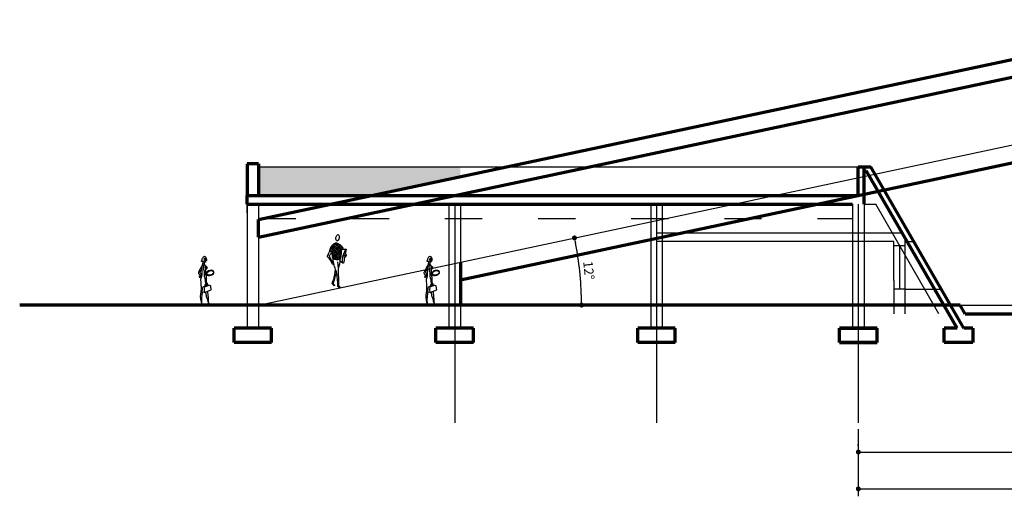
# Model space of a CAD drawing. Units: millimetres. Extents: x -959 to 22474, y -160 to 24029.
# Drawn here: x 6787 to 9958, y 16397 to 17933 of the extents above; entities that cross this region are included whole.
import ezdxf

# ---------------------------------------------------------------- set-up
doc = ezdxf.new("R2010")
doc.units = ezdxf.units.MM
doc.linetypes.add('ACAD_ISO03W100', pattern=[30, 12, -18])
doc.layers.get('Defpoints').update_dxf_attribs({"lineweight": 30})
for name, color, linetype, lineweight in [('025', 1, 'Continuous', 30), ('070', 3, 'Continuous', 70), ('M_DROGI', 4, 'Continuous', 30), ('wymiary', 8, 'Continuous', 30)]:
    doc.layers.add(name, color=color, linetype=linetype, lineweight=lineweight)
doc.styles.get("Standard").update_dxf_attribs({"font": 'ARIAL.TTF'})
doc.dimstyles.new('200', dxfattribs={"dimtxt": 30, "dimasz": 16, "dimexe": 24, "dimexo": 20, "dimgap": 10, "dimtad": 1, "dimdec": 1, "dimzin": 9, "dimtxsty": 'Standard', "dimblk": 'DOT', "dimcen": 0, "dimclrt": 4, "dimadec": 0, "dimazin": 0, "dimtfac": 1, "dimtdec": 1, "dimtmove": 0, "dimatfit": 3, "dimfxl": 0, "dimarcsym": 0})

# ---------------------------------------------------------------- blocks, each defined once
blk = doc.blocks.new('_Dot')
at = {"color": 0, "linetype": 'ByBlock', "lineweight": -2}
blk.add_line((-0.5, 0), (-1, 0), dxfattribs=at)
at = {"color": 0, "linetype": 'ByBlock', "const_width": 0.5}
blk.add_lwpolyline([(-0.25, 0, 1), (0.25, 0, 1)], format="xyb", close=True, dxfattribs=at)
blk = doc.blocks.new('*D5709')
at = {"layer": '025', "color": 0, "lineweight": -2}
blk.add_arc((7556.8, 17013.4), 1040, 0.8815, 11.1185, dxfattribs=at)
at = {"layer": 'Defpoints', "color": 0}
for p in [(10614.8, 17663.4), (8594.2, 17086), (6787.2, 17013.4), (7556.8, 17013.4), (9780.2, 17013.4)]:
    blk.add_point(p, dxfattribs=at)
at = {"layer": '025', "color": 0, "linetype": 'ByBlock', "lineweight": -2, "xscale": 16, "yscale": 16, "zscale": 16}
for p, rotation in [((8574, 17229.6), 101.5592483073594), ((8596.7, 17013.4), 270.4407516926408)]:
    blk.add_blockref('_Dot', p, dxfattribs=dict(at, rotation=rotation))
at = {"layer": '025', "color": 4, "insert": (8616.2, 17124.8), "char_height": 30, "attachment_point": 5, "rotation": 276}
blk.add_mtext('12%%d', dxfattribs=at)
blk = doc.blocks.new('*D5710')
at = {"layer": 'Defpoints', "color": 0}
for p in [(9488.2, 16539.8), (10614.8, 16539.8), (10614.8, 16539.8)]:
    blk.add_point(p, dxfattribs=at)
at = {"layer": 'wymiary', "color": 0, "lineweight": -2}
for p, q in [((9488.2, 16559.8), (9488.2, 16563.8)), ((10614.8, 16559.8), (10614.8, 16563.8)), ((9504.2, 16539.8), (10598.8, 16539.8))]:
    blk.add_line(p, q, dxfattribs=at)
at = {"layer": 'wymiary', "color": 0, "linetype": 'ByBlock', "lineweight": -2, "xscale": 16, "yscale": 16, "zscale": 16, "rotation": 180}
blk.add_blockref('_Dot', (9488.2, 16539.8), dxfattribs=at)
at = {"layer": 'wymiary', "color": 0, "linetype": 'ByBlock', "lineweight": -2, "xscale": 16, "yscale": 16, "zscale": 16}
blk.add_blockref('_Dot', (10614.8, 16539.8), dxfattribs=at)
at = {"layer": 'wymiary', "color": 4, "insert": (10051.5, 16567.9), "char_height": 30, "attachment_point": 5}
blk.add_mtext('1126,6', dxfattribs=at)
blk = doc.blocks.new('*D5713')
at = {"layer": 'Defpoints', "color": 0}
for p in [(9488.2, 16633.7), (11007.4, 16633.7), (11007.4, 16421.4)]:
    blk.add_point(p, dxfattribs=at)
at = {"layer": 'wymiary', "color": 0, "lineweight": -2}
for p, q in [((9488.2, 16613.7), (9488.2, 16397.4)), ((11007.4, 16613.7), (11007.4, 16397.4)), ((9504.2, 16421.4), (10991.4, 16421.4))]:
    blk.add_line(p, q, dxfattribs=at)
at = {"layer": 'wymiary', "color": 0, "linetype": 'ByBlock', "lineweight": -2, "xscale": 16, "yscale": 16, "zscale": 16, "rotation": 180}
blk.add_blockref('_Dot', (9488.2, 16421.4), dxfattribs=at)
at = {"layer": 'wymiary', "color": 0, "linetype": 'ByBlock', "lineweight": -2, "xscale": 16, "yscale": 16, "zscale": 16}
blk.add_blockref('_Dot', (11007.4, 16421.4), dxfattribs=at)
at = {"layer": 'wymiary', "color": 4, "insert": (10247.8, 16449.4), "char_height": 30, "attachment_point": 5}
blk.add_mtext('1519,2', dxfattribs=at)
blk = doc.blocks.new('postac_026_w')
for p, q in [((-11, 108.4), (-13, 107.8)), ((-12.9, 105.3), (-10.3, 106.1)), ((-11, 108.4), (-10.5, 109.3)), ((-10.6, 109.2), (-11, 108.4)), ((-10.6, 108.5), (-10.3, 108.6)), ((-10.4, 106.1), (-9.4, 105.9)), ((-24.3, 44.6), (-23.8, 56.3)), ((-17.7, 43.5), (-24.3, 44.6)), ((-18.1, 55.4), (-17.7, 43.5)), ((-17.7, 43.5), (6.3, 53.1)), ((6.3, 53.1), (5, 65.2))]:
    blk.add_line(p, q)
blk.add_ellipse((2.7, 111.4), major_axis=(13, 4), ratio=0.650596, start_param=3.329112, end_param=9.228351)
blk.add_ellipse((3.1, 111.7), major_axis=(-11.3, -3.5), ratio=0.631379)
for points in [[(-23.4, 138.2), (-24.7, 136.8), (-26.5, 135.1), (-30.3, 127.5), (-33.6, 122.4), (-37.3, 114.7), (-38.1, 111.3), (-36.6, 108.2), (-31.8, 105.2), (-29.5, 103.7), (-29.5, 102.5), (-32.4, 101.7), (-34.5, 100.7), (-35.5, 98), (-35.2, 96.9), (-32.8, 97.5), (-29, 99), (-26.9, 99.4), (-26.5, 98.6)], [(-25.4, 1.3), (-29.3, 19.4), (-29.9, 36.4), (-27.8, 50.9), (-27.8, 67.2), (-29, 85.6), (-28.4, 93.5), (-26, 99.8), (-25.4, 109.2), (-24.8, 125.5), (-24.8, 135.5), (-21.8, 140.6), (-18.7, 142.5), (-17.5, 141.6), (-16.9, 140.6), (-16.6, 140.3)], [(-14.7, 156.7), (-15, 154.9), (-26.6, 151), (-26.9, 151), (-27.2, 151.4), (-26.7, 153.6), (-25.1, 157.2), (-24.3, 160.8), (-21.9, 165.3), (-18.8, 168.8), (-15.4, 168.9), (-13.1, 167), (-10.9, 161.7), (-10.3, 154.6), (-10.6, 153.5), (-11.6, 152.7), (-12.9, 152.7), (-13.5, 152.7)], [(-23.4, 138.9), (-21.2, 148.7), (-20.9, 149.9), (-20.7, 150.4), (-21.1, 151), (-22.1, 151)], [(-10.9, 73), (-11.6, 74.6), (-11.7, 77.5), (-12.8, 79.8), (-12.9, 85.8), (-13.2, 87.8), (-14.8, 93), (-16.2, 97.7), (-16.5, 101.6), (-16.5, 107.9), (-17.3, 116), (-19.6, 129.9), (-19.6, 135), (-18.2, 139), (-16.9, 140.6), (-15.8, 139.1), (-13.9, 133), (-12.9, 116.2), (-13.1, 107.7), (-12.5, 103.5), (-11.4, 101.1), (-10.9, 93.9), (-10.5, 82.8), (-10.2, 79.2), (-8.7, 76.5), (-7.9, 75.4), (-7.6, 72.6)], [(-14.7, 156.7), (-16.7, 156.9), (-17.3, 158.2), (-16.9, 160), (-16.9, 161.2), (-16.5, 162.3), (-15, 162.5), (-13.5, 162.2), (-13.3, 160.3), (-13.6, 156.2), (-13.5, 154.3), (-13.6, 152), (-13.8, 150.5), (-13.8, 149.4), (-16, 148.6), (-17.6, 148.5), (-18, 149.1), (-17.6, 148.5), (-17.6, 147.6), (-17.8, 143.7), (-16.9, 140.6)], [(-16.1, 139.5), (-11.3, 134.6), (-8.4, 132.1), (-8.1, 129), (-9.6, 125.8), (-12.9, 122.8)], [(-25.3, 106.4), (-26.9, 107), (-30.4, 110.3), (-32.5, 113.6), (-32.6, 114.4), (-31.5, 115.8), (-30.6, 117.6), (-28.2, 121.8), (-27, 125), (-25.3, 127.1)], [(-13.4, 130.5), (-11.2, 130.8), (-9.7, 131.2), (-9.1, 132.3), (-9.1, 132.6)], [(-23.8, 56.3), (-23.3, 59.9), (-21.6, 63.1), (-15.3, 65.6), (-6.8, 67.6), (-1.2, 68.9), (0.4, 68.6)], [(5, 65.2), (3.7, 67.2), (-2.9, 67.3), (-6.6, 66.2), (-11.3, 64.8), (-15.8, 63.1), (-17.7, 59.5), (-18.1, 55.4)], [(-7.6, 71.5), (-8.7, 70.8), (-10, 70.4), (-11.3, 70.4), (-11.7, 70.4), (-12.4, 71.1)], [(-10.9, 73), (-10.5, 71.8), (-10.9, 71.1)], [(-7.6, 72.6), (-7.6, 71.5)], [(-27.7, 54.5), (-27, 53.8), (-23.9, 53.7)], [(-25.4, 1.3), (-26.4, 15.5), (-26.4, 21.3), (-25.9, 26.9), (-24.3, 37.2), (-23.6, 44.6)], [(0, 0), (-4.3, 12.6), (-6.3, 20.2), (-8.4, 25.7), (-11.3, 39.2), (-11.8, 44.6), (-11.9, 45.8)], [(0, 0), (-2.7, 16.7), (-3.2, 27), (-4.2, 34.3), (-4.7, 46.7), (-4.7, 47.9)]]:
    blk.add_spline(points, degree=3)
for points, knots in [([(-10.8, 71.3), (-11.2, 71.2), (-11.9, 71), (-13.5, 71.2), (-16.4, 69.8), (-15.9, 67.2), (-15.5, 65.7)], [0.579171, 0.579171, 0.579171, 0.579171, 0.6620469, 0.7526485, 0.9805372, 1.3315969, 1.3315969, 1.3315969, 1.3315969]), ([(-10.7, 72.5), (-10.7, 72.5), (-11.9, 72.3), (-14.6, 71.9), (-13.8, 68), (-13.8, 65.8), (-13.7, 64.8), (-13.6, 64.4)], [0.8494596, 0.8494596, 0.8494596, 0.8494596, 0.8686629, 1.1086243, 1.4376446, 1.6190961, 1.6991317, 1.6991317, 1.6991317, 1.6991317]), ([(-7.1, 67.6), (-6.9, 68.4), (-6.7, 69.8), (-7.6, 71), (-7.9, 71.3)], [0, 0, 0, 0, 0.2150536, 0.333093, 0.333093, 0.333093, 0.333093]), ([(-5.7, 66.2), (-5.4, 67.7), (-4.8, 70.1), (-6.7, 72.1), (-7.5, 72.4), (-7.6, 72.5)], [0, 0, 0, 0, 0.3623724, 0.5626728, 0.600972, 0.600972, 0.600972, 0.600972])]:
    blk.add_open_spline(points, degree=3, knots=knots)
blk = doc.blocks.new('postac_009_w')
for p, q in [((-31.4, 133.8), (-26.8, 138.4)), ((-30, 138.8), (-25.5, 143.4)), ((-26.4, 135.2), (-21.8, 139.8)), ((-25.9, 139.3), (-25.9, 139.3)), ((-25, 140.2), (-20.4, 144.8)), ((-24.5, 144.3), (-24.5, 144.3)), ((-23.6, 145.3), (-19, 149.9)), ((-21.3, 136.6), (-16.7, 141.1)), ((-20.9, 140.7), (-20.9, 140.7)), ((-20, 141.6), (-15.4, 146.2)), ((-19.5, 145.7), (-19.5, 145.7)), ((-18.6, 146.6), (-14, 151.2)), ((-18.1, 150.8), (-18.1, 150.8)), ((-17.7, 132.9), (-13.1, 137.5)), ((-17.2, 151.7), (-13.6, 155.3)), ((-17.2, 137), (-17.2, 137)), ((-16.3, 137.9), (-11.7, 142.5)), ((-15.8, 142.1), (-15.8, 142.1)), ((-14.9, 143), (-10.3, 147.6)), ((-14.5, 147.1), (-14.5, 147.1)), ((-13.5, 148), (-9, 152.6)), ((-13.1, 152.1), (-13.1, 152.1)), ((-12.6, 134.3), (-8, 138.8)), ((-12.2, 153.1), (-10.3, 154.9)), ((-12.2, 138.4), (-12.2, 138.4)), ((-11.2, 139.3), (-6.7, 143.9)), ((-10.8, 143.4), (-10.8, 143.4)), ((-9.9, 144.3), (-5.3, 148.9)), ((-9.4, 148.5), (-9.4, 148.5)), ((-8.5, 149.4), (-3.9, 154)), ((-8, 153.5), (-8, 153.5)), ((-7.6, 135.6), (-3, 140.2)), ((-7.1, 154.4), (-6.3, 155.2)), ((-7.1, 139.8), (-7.1, 139.8)), ((-6.2, 140.7), (-1.6, 145.3)), ((-5.7, 144.8), (-5.7, 144.8)), ((-4.8, 145.7), (-0.2, 150.3)), ((-4.4, 149.9), (-4.4, 149.9)), ((-3.4, 150.8), (-1.5, 152.8)), ((-2.5, 137), (2.1, 141.6)), ((-2.1, 141.1), (-2.1, 141.1)), ((-1.2, 142.1), (3.4, 146.6)), ((-0.7, 146.2), (-0.7, 146.2)), ((0.2, 147.1), (2.7, 149.6)), ((0.7, 151.2), (0.7, 151.2)), ((1.1, 133.3), (5.7, 137.9)), ((1.6, 137.5), (1.6, 137.5)), ((2.5, 138.4), (7.1, 143)), ((3, 142.5), (3, 142.5)), ((3.9, 143.4), (6.3, 145.9)), ((4.3, 147.6), (4.3, 147.6)), ((6.2, 134.7), (10.8, 139.3)), ((6.6, 138.8), (6.6, 138.8)), ((7.6, 139.8), (9.4, 141.6)), ((11.2, 136.1), (12.5, 137.3)), ((-32.8, 128.8), (-28.2, 133.3)), ((-31.1, 126.7), (-29.6, 128.3)), ((-29.1, 125.1), (-24.5, 129.7)), ((-28.7, 129.2), (-28.7, 129.2)), ((-28, 122.6), (-25.9, 124.6)), ((-27.8, 130.1), (-23.2, 134.7)), ((-27.3, 134.3), (-27.3, 134.3)), ((-26.4, 120.5), (-26.4, 120.5)), ((-26, 117.2), (-22.3, 121)), ((-25.5, 121.4), (-20.9, 126)), ((-25.3, 114.3), (-23.6, 115.9)), ((-25, 125.5), (-25, 125.5)), ((-24.1, 126.5), (-19.5, 131.1)), ((-24.1, 111.8), (-24.1, 111.8)), ((-23.9, 108.3), (-20, 112.2)), ((-23.6, 130.6), (-23.6, 130.6)), ((-23.2, 112.7), (-18.6, 117.3)), ((-22.8, 104.3), (-18.4, 109.2)), ((-22.7, 131.5), (-18.1, 136.1)), ((-22.7, 116.8), (-22.7, 116.8)), ((-22.3, 135.6), (-22.3, 135.6)), ((-21.8, 117.8), (-17.2, 122.3)), ((-21.6, 101.6), (-17.2, 106.5)), ((-21.3, 121.9), (-21.3, 121.9)), ((-21.1, 100.1), (-17.7, 103.5)), ((-20.4, 122.8), (-15.8, 127.4)), ((-20, 126.9), (-20, 126.9)), ((-19, 127.8), (-14.5, 132.4)), ((-19, 113.2), (-19, 113.2)), ((-18.6, 132), (-18.6, 132)), ((-18.1, 114.1), (-13.5, 118.7)), ((-17.7, 118.2), (-17.7, 118.2)), ((-17.2, 100.3), (-12.6, 104.9)), ((-16.7, 119.1), (-12.2, 123.7)), ((-16.7, 110.9), (-12.5, 115.1)), ((-16.7, 104.5), (-16.7, 104.5)), ((-16.3, 123.3), (-16.3, 123.3)), ((-15.8, 105.4), (-11.2, 110)), ((-15.5, 108.2), (-11.3, 112.4)), ((-15.4, 124.2), (-10.8, 128.8)), ((-14.9, 128.3), (-14.9, 128.3)), ((-14, 129.2), (-9.4, 133.8)), ((-13.5, 133.3), (-13.5, 133.3)), ((-12.6, 119.6), (-12.6, 119.6)), ((-12.2, 101.7), (-7.6, 106.3)), ((-11.7, 120.5), (-7.1, 125.1)), ((-11.7, 105.8), (-11.7, 105.8)), ((-11.2, 124.6), (-11.2, 124.6)), ((-10.9, 116.8), (-6.7, 121)), ((-10.8, 106.7), (-6.2, 111.3)), ((-10.3, 125.5), (-5.7, 130.1)), ((-10.3, 110.9), (-10.3, 110.9)), ((-9.9, 129.7), (-9.9, 129.7)), ((-9.6, 114), (-5.4, 118.2)), ((-9.4, 111.8), (-4.8, 116.4)), ((-9, 130.6), (-4.4, 135.2)), ((-8.5, 134.7), (-8.5, 134.7)), ((-8.5, 98), (-3.9, 102.6)), ((-7.1, 103.1), (-2.5, 107.7)), ((-6.7, 107.2), (-6.7, 107.2)), ((-6.2, 126), (-6.2, 126)), ((-5.7, 108.1), (-1.2, 112.7)), ((-5.3, 126.9), (-0.7, 131.5)), ((-5.3, 112.2), (-5.3, 112.2)), ((-5, 122.7), (-2, 125.6)), ((-4.8, 131.1), (-4.8, 131.1)), ((-4.4, 113.2), (0.2, 117.8)), ((-3.9, 132), (0.7, 136.6)), ((-3.9, 117.3), (-3.9, 117.3)), ((-3.7, 119.9), (0.3, 123.9)), ((-3.4, 136.1), (-3.4, 136.1)), ((-3.4, 99.4), (1.1, 104)), ((-3, 118.2), (1.6, 122.8)), ((-3, 103.5), (-3, 103.5)), ((-2.1, 104.5), (2.5, 109)), ((-1.6, 108.6), (-1.6, 108.6)), ((-0.7, 109.5), (3.9, 114.1)), ((-0.2, 113.6), (-0.2, 113.6)), ((0.2, 132.4), (0.2, 132.4)), ((0.7, 128.2), (5.4, 132.7)), ((0.7, 114.5), (5.3, 119.1)), ((1.1, 118.7), (1.1, 118.7)), ((1.4, 125), (5.6, 129.3)), ((1.6, 100.8), (3.7, 102.9)), ((2.1, 119.6), (6.5, 124)), ((2.1, 104.9), (2.1, 104.9)), ((2.5, 123.7), (2.5, 123.7)), ((3, 105.8), (4.8, 107.7)), ((3.4, 124.3), (6.1, 127)), ((3.4, 110), (3.4, 110)), ((4.3, 110.9), (5.5, 112)), ((4.8, 115), (4.8, 115)), ((5.7, 115.9), (5.8, 116)), ((6.2, 131), (9.4, 134.3)), ((6.2, 120), (6.2, 120)), ((10.3, 135.2), (10.3, 135.2)), ((-18.1, 99.4), (-18.1, 99.4)), ((-15.7, 98.2), (-14, 99.9)), ((-13.1, 100.8), (-13.1, 100.8)), ((-12.7, 97.5), (-9, 101.2)), ((-8, 102.2), (-8, 102.2)), ((-5.8, 97.1), (-5.3, 97.6)), ((-4.4, 98.5), (-4.4, 98.5)), ((-1.7, 97.5), (-0.2, 99)), ((0.7, 99.9), (0.7, 99.9))]:
    blk.add_line(p, q)
for centre, radius, start, end in [((21.7, 109.1), 6.11, 147.7184, 208.8592), ((17.3, 111.7), 5.66, 260.2147, 329.8294), ((17.8, 116.3), 4.16, 252.6191, 297.4578), ((18.6, 109.2), 3.64, 349.9103, 72.4012), ((21.8, 108.8), 0.46, 275.4578, 329.4428), ((9.6, 9.9), 12.9, 170.6393, 187.9542), ((6, 13), 10.3, 208.4097, 245.6166), ((0, 0.7), 3.39, 19.3611, 59.3876)]:
    blk.add_arc(centre, radius, start, end)
blk.add_ellipse((-6.1, 173.9), major_axis=(2.1, 10.9), ratio=0.511571, start_param=-0.05209852667551784, end_param=6.231086780504068)
at = {"extrusion": (0, 0, -1)}
for centre, major_axis, ratio, start_param, end_param in [((-8.2, 125.2), (-1.7, 28.8), 0.855506, -1.402738, -0.552039), ((70.2, 9.5), (0, 176.6), 0.855526, 5.622005, 5.687538), ((-11.1, 164.9), (0, 10), 0.855526, 2.725852, 3.557333), ((-15, 123.5), (-5.9, 33.2), 0.879464, 0.448569, 1.164456), ((-29.9, 125.1), (0, 42.6), 0.855526, 1.286898, 1.771343), ((-34.4, 84.6), (34.6, 64.4), 0.646568, 0.251177, 0.431753), ((-39.1, 109.5), (-0.15, 2.93), 0.753569, 4.137437, 5.287341), ((63.4, 53.5), (140.4, 312.9), 0.346569, -1.542498, -1.486018), ((-74.6, 55.9), (-67.3, 104.2), 0.46556, 1.364774, 1.574006), ((1716.2, 1001.9), (-1389.3, 1389.3), 1, 5.015052, 5.028044), ((37, 68.3), (59.2, 59.2), 1, 4.467977, 4.608834), ((-58.3, 103), (25.5, 25.5), 1, -0.002186, 0.224558), ((-83.9, 93.7), (0, 71.6), 0.855526, 1.161961, 1.38609), ((435.2, 234.4), (336.8, 336.8), 1, 3.642015, 3.65594), ((-27.1, 115), (5.4, 41.5), 0.781406, 1.430941, 1.881002), ((24.6, 73.7), (-4.5, 60.9), 0.825932, -0.285691, 0.07423), ((61.1, 93.5), (1.9, 61.8), 0.815494, 4.579235, 5.414947), ((-3903.3, 886), (842.4, 4150.6), 0.944077, 1.567084, 1.57204), ((-3903.3, 886), (761.4, 3949.2), 0.994135, 1.569395, 1.574984), ((16.7, 113.6), (-1.23, 7.78), 0.876635, 0.835524, 2.404565), ((-20.2, 88.3), (0, 6.85), 0.855526, 3.440681, 4.499401), ((-22.4, 90.5), (0, 2.02), 0.855526, 2.819923, 4.389914), ((72.9, 111.1), (-16.7, 128.5), 0.735634, 4.387776, 4.725101), ((-7.1, 142.4), (0, 45.3), 0.855526, 2.901374, 3.532917), ((-21.2, 86.9), (0, 1.81), 0.855526, 5.836927, 7.656096), ((-21.2, 94.3), (0, 13), 0.855526, 2.876985, 3.207022), ((-289.4, 45.7), (0, 334), 0.855526, 1.43712, 1.573713), ((-127.5, 120.7), (-121.9, 56), 0.786389, 2.815682, 3.111794), ((67, 160.7), (-65.6, 65.6), 1, 4.576957, 4.704132), ((15.4, 96.4), (0, 11), 0.855526, 3.277862, 3.648343), ((-948, 272.6), (317.2, 1933), 0.487823, 1.597939, 1.617277), ((196.9, -57.3), (106.7, 410.2), 0.540673, -1.533713, -1.446725), ((-57.6, 45.7), (-33.9, 33.9), 1, 2.085496, 2.250155), ((-291.7, 12.3), (284.9, 5.7), 0.866983, -0.133298, 0.053104), ((-190.1, 27), (-11.9, 214.4), 0.872217, 1.536101, 1.688903), ((-21.9, 15.7), (0, 3.46), 0.855526, 4.526932, 5.454869), ((-32.3, 2), (-81.9, 117.5), 0.094574, 1.52624, 1.566111), ((170.8, -38.9), (143.6, 143.6), 1, 4.211278, 4.264069), ((-18.5, 11.7), (-1.12, 3.87), 0.822551, 3.008669, 4.603141), ((-9, 25.9), (3.9, 17.6), 0.720233, 3.538568, 3.937796), ((-17.9, 9.2), (-0.12, 1.73), 0.681778, 0.450122, 2.374926), ((13.8, 27.6), (-26.5, 20.9), 0.909128, 4.5243, 4.773958), ((1.4, 1.5), (0.21, 2.19), 0.833227, 1.322231, 3.904335)]:
    blk.add_ellipse(centre, major_axis=major_axis, ratio=ratio, start_param=start_param, end_param=end_param, dxfattribs=at)
for p in [(-17.8, 110.1), (-11.8, 116), (-6.1, 121.5), (-0.4, 126.5), (0.6, 124.3)]:
    blk.add_point(p)

msp = doc.modelspace()

# ---------------------------------------------------------------- hatches: boundary and pattern name
at = {"layer": 'wymiary'}
h = msp.add_hatch(dxfattribs=at)
h.set_pattern_fill('AR-CONC', color=256, scale=0.092857, angle=90, style=0)
h.set_pattern_definition([(140, (-258599.197, -1574.083), (1.48005794, 16.91714784), [1.7689286, -19.4582143]), (85, (-258599.197, -1574.083), (-17.740974, -3.2725481), [1.4151429, -15.5665714]), (190.451, (-258599.074, -1572.673), (-16.2608353, 13.6446609), [1.5033571, -16.5369286]), (136.1842, (-258603.914, -1574.083), (3.9039305, 25.1716252), [2.6533929, -29.1873214]), (186.6356, (-258603.59, -1571.985), (-22.9752302, 22.044679), [2.2550357, -24.8053929]), (81.184, (-258603.914, -1574.083), (-22.9751895, 22.0447134), [2.1227143, -23.3498572]), (111, (-258602.735, -1571.724), (9.4960839, 14.07852456), [1.7689286, -19.4582143]), (56, (-258602.735, -1571.724), (-17.1031683, 5.7387598), [1.4151429, -15.5665714]), (161.4514, (-258601.944, -1570.551), (-7.6071225, 19.8172456), [1.5033571, -16.5369286]), (127.5, (-258599.197, -1574.0827), (-7.85153933, 0.28679887), [0, -15.37788572, 0, -15.80242858, 0, -15.62553572]), (97.5, (-258599.197, -1574.083), (-9.30248195, 6.20468295), [0, -9.00974286, 0, -15.0241, 0, -5.95539286]), (57.5, (-258599.197, -1579.342), (0.5319548, 12.59055527), [0, -5.89642857, 0, -18.39685715, 0, -24.4112143]), (47.5, (-258599.197, -1581.701), (-2.3610313, 13.75485256), [0, -7.66535715, 0, -12.2174, 0, -17.3355])])
h.paths.add_polyline_path([(8206.77, 17426.87), (8206.77, 17459.13), (7556.77, 17459.13), (7556.77, 17366.27), (7921.64, 17366.27)])

# ---------------------------------------------------------------- linework, layer by layer
at = {"layer": '025'}
for p, q in [((7556.77, 17013.41), (10614.78, 17663.41)), ((7556.77, 17459.13), (9506.77, 17459.13)), ((7519.62, 17338.41), (7519.62, 16939.13)), ((7519.62, 17310.66), (7519.62, 17338.41)), ((7556.77, 17338.41), (7556.77, 16939.13)), ((8169.62, 17338.41), (8169.62, 16939.13)), ((8206.77, 17338.41), (8206.77, 16939.13)), ((8819.62, 17338.41), (8819.62, 16939.13)), ((8856.77, 17338.41), (8856.77, 16939.13)), ((9469.62, 17338.41), (9469.62, 16939.13)), ((9469.62, 17338.41), (9469.62, 16939.13)), ((9506.77, 17338.41), (9506.77, 16939.13)), ((9506.77, 17338.41), (9506.77, 16939.13)), ((9506.77, 17338.41), (9544.29, 17338.41)), ((9748.02, 16985.55), (9544.29, 17338.41)), ((9630.07, 17245.55), (8838.2, 17245.55)), ((9638.11, 17231.63), (9638.11, 16985.55)), ((9602.67, 17217.7), (8838.2, 17217.7)), ((9602.67, 17092.34), (9602.67, 17217.7)), ((9638.11, 17203.77), (9602.67, 17203.77)), ((9620.39, 17203.77), (9620.39, 17064.48)), ((9646.16, 17217.7), (9638.11, 17217.7)), ((9646.16, 17217.7), (9667.6, 17217.7)), ((9602.67, 17092.34), (9602.67, 16985.55)), ((9638.11, 17064.48), (9602.67, 17064.48)), ((9638.11, 17064.48), (9756.06, 17064.48)), ((9815.7, 17013.41), (10677.94, 17013.41))]:
    msp.add_line(p, q, dxfattribs=at)
at = {"layer": '070'}
for p, q in [((7556.77, 17288.71), (10586.47, 17932.7)), ((7556.77, 17231.75), (10592.33, 17876.98)), ((8206.77, 17094.61), (10620.63, 17607.7)), ((7556.77, 17468.41), (7519.62, 17468.41)), ((7519.62, 17468.41), (7519.62, 17366.27)), ((7556.77, 17468.41), (7556.77, 17366.27)), ((9488.2, 17366.27), (9488.2, 17459.13)), ((9488.2, 17459.13), (9528.21, 17459.13)), ((9506.77, 17338.41), (9506.77, 17459.13)), ((9506.77, 17366.27), (9506.77, 17445.2)), ((9506.77, 17445.2), (9514.81, 17445.2)), ((9806.99, 16939.13), (9514.81, 17445.2)), ((9828.43, 16939.13), (9528.21, 17459.13)), ((7519.62, 17366.27), (9488.2, 17366.27)), ((7519.62, 17338.41), (7519.62, 17366.27)), ((9506.77, 17338.41), (9506.77, 17366.27)), ((7519.62, 17338.41), (9469.62, 17338.41)), ((7556.77, 17231.75), (7556.77, 17288.71)), ((8206.77, 17151.57), (8206.77, 17013.41)), ((9815.7, 17013.41), (6787.19, 17013.41)), ((9831.78, 16985.55), (9815.7, 17013.41)), ((9831.78, 16985.55), (10908.31, 16985.55)), ((9831.78, 16985.55), (11894.93, 16985.55)), ((7598.55, 16939.13), (7477.84, 16939.13)), ((7477.84, 16892.7), (7477.84, 16939.13)), ((7598.55, 16892.7), (7598.55, 16939.13)), ((8248.55, 16939.13), (8127.84, 16939.13)), ((8127.84, 16892.7), (8127.84, 16939.13)), ((8248.55, 16892.7), (8248.55, 16939.13)), ((8898.55, 16939.13), (8777.84, 16939.13)), ((8777.84, 16892.7), (8777.84, 16939.13)), ((8898.55, 16892.7), (8898.55, 16939.13)), ((9427.84, 16939.13), (9548.55, 16939.13)), ((9427.84, 16892.7), (9427.84, 16939.13)), ((9548.55, 16939.13), (9427.84, 16939.13)), ((9427.84, 16892.7), (9427.84, 16939.13)), ((9548.55, 16892.7), (9548.55, 16939.13)), ((9548.55, 16892.7), (9548.55, 16939.13)), ((9806.99, 16939.13), (9764.26, 16939.13)), ((9764.26, 16892.7), (9764.26, 16939.13)), ((9856.7, 16939.13), (9828.43, 16939.13)), ((9856.7, 16939.13), (9856.7, 16892.7)), ((7598.55, 16892.7), (7477.84, 16892.7)), ((8248.55, 16892.7), (8127.84, 16892.7)), ((8898.55, 16892.7), (8777.84, 16892.7)), ((9427.84, 16892.7), (9548.55, 16892.7)), ((9548.55, 16892.7), (9427.84, 16892.7)), ((9856.7, 16892.7), (9764.26, 16892.7))]:
    msp.add_line(p, q, dxfattribs=at)
at = {"layer": 'M_DROGI', "linetype": 'ACAD_ISO03W100', "ltscale": 10}
msp.add_line((7556.77, 17291.98), (9469.62, 17291.98), dxfattribs=at)
at = {"layer": 'wymiary'}
for p, q in [((8188.2, 17338.41), (8188.2, 16633.73)), ((8188.2, 17338.41), (8188.2, 16633.73)), ((8838.2, 17338.41), (8838.2, 16633.73)), ((8838.2, 17338.41), (8838.2, 16633.73)), ((9488.2, 17338.41), (9488.2, 16633.73)), ((9488.2, 17338.41), (9488.2, 16633.73))]:
    msp.add_line(p, q, dxfattribs=at)

# ---------------------------------------------------------------- block references
at = {"layer": '025', "xscale": 0.9285714290017495, "yscale": 0.9285714290017495, "zscale": 0.9285714290000001}
for name, p in [('postac_009_w', (7816.74, 17068.67)), ('postac_026_w', (7397.94, 17013.41)), ('postac_026_w', (8124.39, 17013.41))]:
    msp.add_blockref(name, p, dxfattribs=at)

# ---------------------------------------------------------------- dimensions: what is measured, and where the dimension line sits
at = {"layer": '025'}
dim = msp.add_angular_dim_2l(base=(8594.21, 17085.96), line1=((6787.19, 17013.41), (9780.18, 17013.41)), line2=((7556.77, 17013.41), (10614.78, 17663.41)), dimstyle='200', dxfattribs=at)
dim.commit()
dim.dimension.update_dxf_attribs({"geometry": '*D5709', "text_midpoint": (8616.16, 17124.76)})
at = {"layer": 'wymiary'}
dim = msp.add_linear_dim(base=(11007.36, 16421.35), p1=(9488.2, 16633.73), p2=(11007.36, 16633.73), dimstyle='200', dxfattribs=at)
dim.commit()
dim.dimension.update_dxf_attribs({"geometry": '*D5713', "text_midpoint": (10247.78, 16449.38)})
dim = msp.add_linear_dim(base=(10614.78, 16539.85), p1=(9488.2, 16539.85), p2=(10614.78, 16539.85), dimstyle='200', override={"dimtmove": 1}, dxfattribs=at)
dim.commit()
dim.dimension.update_dxf_attribs({"geometry": '*D5710', "text_midpoint": (10051.49, 16567.88)})

doc.saveas('drawing.dxf')
